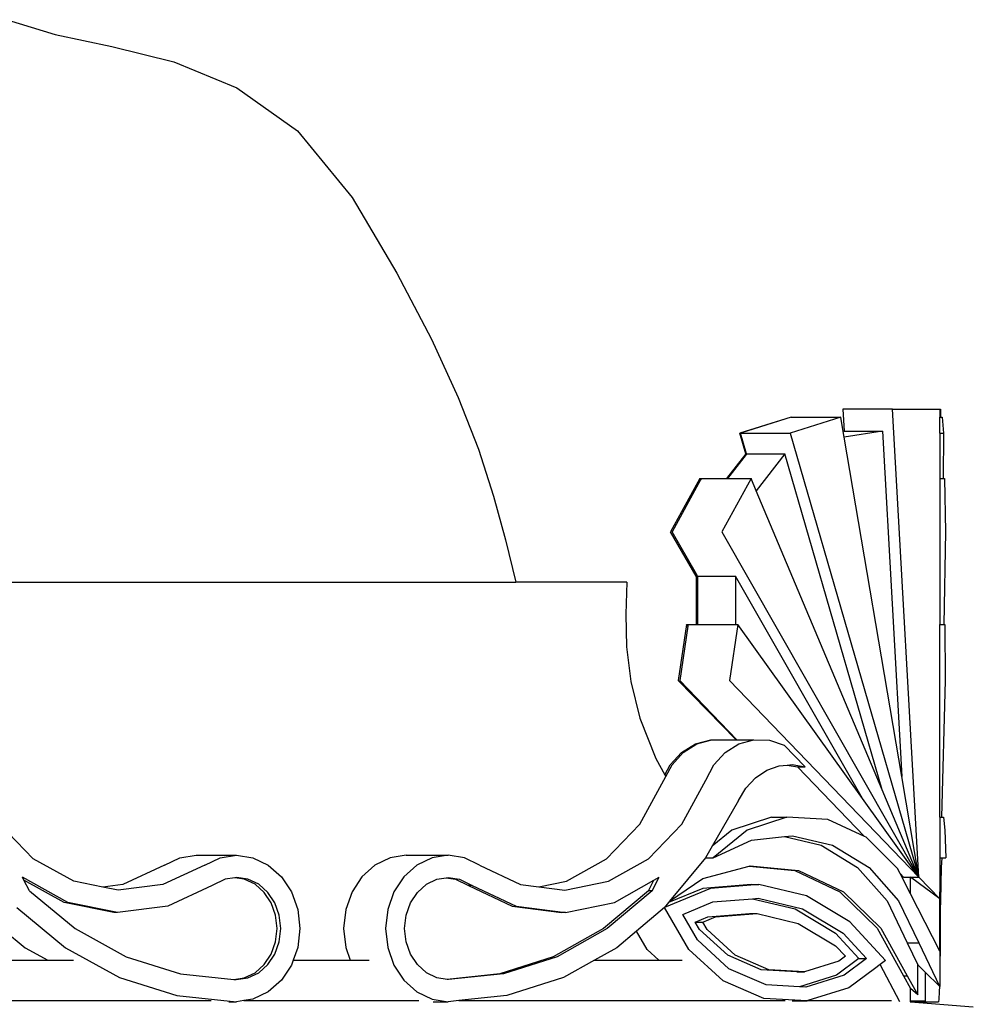
# Model space of a CAD drawing. Units: millimetres. Extents: x 2071 to 3978, y 1467 to 4525.
# Drawn here: x 3803 to 3934, y 4290 to 4424 of the extents above; entities that cross this region are included whole.
import ezdxf

# ---------------------------------------------------------------- set-up
doc = ezdxf.new("R2010")
doc.units = ezdxf.units.MM

msp = doc.modelspace()

# ---------------------------------------------------------------- linework, layer by layer
for p, q in [((3801.79, 4423.99), (3808.32, 4421.96)), ((3808.32, 4421.96), (3816.07, 4420.35)), ((3816.07, 4420.35), (3824.51, 4418.24)), ((3824.51, 4418.24), (3833.13, 4414.71)), ((3833.13, 4414.71), (3841.42, 4408.84)), ((3841.42, 4408.84), (3848.86, 4399.72)), ((3848.86, 4399.72), (3854.96, 4389.39)), ((3854.96, 4389.39), (3859.71, 4380.36)), ((3859.71, 4380.36), (3863.35, 4372.42)), ((3863.35, 4372.42), (3866.1, 4365.35)), ((3915.86, 4370.81), (3916.03, 4367.81)), ((3922.63, 4370.81), (3915.86, 4370.81)), ((3926.2, 4306.94), (3922.63, 4370.81)), ((3922.63, 4370.81), (3929.08, 4370.81)), ((3929.08, 4370.81), (3929.18, 4370.81)), ((3929.08, 4370.81), (3929.08, 4369.71)), ((3929.18, 4370.81), (3929.18, 4369.71)), ((3908.77, 4369.71), (3901.76, 4367.55)), ((3908.77, 4369.71), (3901.87, 4367.55)), ((3915.55, 4369.71), (3908.65, 4367.55)), ((3908.77, 4369.71), (3915.55, 4369.71)), ((3915.87, 4367.79), (3915.55, 4369.71)), ((3929.08, 4369.71), (3929.18, 4369.71)), ((3929.08, 4367.55), (3929.08, 4369.71)), ((3929.18, 4369.71), (3929.38, 4369.71)), ((3929.38, 4369.71), (3929.58, 4367.55)), ((3916.03, 4367.81), (3915.87, 4367.79)), ((3916.01, 4367.01), (3915.87, 4367.79)), ((3921.24, 4367.81), (3916.01, 4367.01)), ((3916.03, 4367.81), (3921.24, 4367.81)), ((3921.24, 4367.81), (3923.87, 4320.67)), ((3902.6, 4364.71), (3901.76, 4367.55)), ((3901.87, 4367.55), (3908.65, 4367.55)), ((3902.69, 4364.73), (3901.87, 4367.55)), ((3908.65, 4367.55), (3926.2, 4306.94)), ((3923.87, 4320.67), (3916.01, 4367.01)), ((3929.08, 4367.55), (3929.58, 4367.55)), ((3929.08, 4367.55), (3929.08, 4361.35)), ((3929.58, 4367.55), (3929.53, 4361.35)), ((3866.1, 4365.35), (3868.17, 4358.94)), ((3902.6, 4364.71), (3899.97, 4361.35)), ((3902.63, 4364.62), (3900.1, 4361.35)), ((3902.69, 4364.73), (3902.6, 4364.71)), ((3902.63, 4364.62), (3902.6, 4364.71)), ((3902.7, 4364.71), (3902.63, 4364.62)), ((3902.7, 4364.71), (3902.69, 4364.73)), ((3902.7, 4364.71), (3907.91, 4364.71)), ((3907.91, 4364.71), (3904.02, 4359.66)), ((3921.19, 4318.86), (3907.91, 4364.71)), ((3896.34, 4361.35), (3892.3, 4354.09)), ((3896.43, 4361.15), (3892.54, 4354.09)), ((3896.43, 4361.15), (3896.34, 4361.35)), ((3896.34, 4361.35), (3896.53, 4361.35)), ((3896.53, 4361.35), (3896.43, 4361.15)), ((3896.53, 4361.35), (3899.97, 4361.35)), ((3903.31, 4361.35), (3899.32, 4354.09)), ((3899.97, 4361.35), (3900.1, 4361.35)), ((3900.1, 4361.35), (3903.31, 4361.35)), ((3904.02, 4359.66), (3903.31, 4361.35)), ((3929.08, 4361.35), (3929.53, 4361.35)), ((3929.08, 4361.35), (3929.08, 4341.41)), ((3929.53, 4361.35), (3929.73, 4361.35)), ((3929.73, 4361.35), (3929.85, 4354.09)), ((3868.17, 4358.94), (3869.8, 4352.96)), ((3921.19, 4318.86), (3904.02, 4359.66)), ((3895.81, 4348.02), (3892.3, 4354.09)), ((3895.85, 4348.29), (3892.54, 4354.09)), ((3899.32, 4354.09), (3926.2, 4306.94)), ((3929.85, 4354.09), (3929.64, 4341.41)), ((3869.8, 4352.96), (3871.21, 4347.19)), ((3895.85, 4348.29), (3895.81, 4348.02)), ((3895.81, 4348.02), (3895.81, 4341.41)), ((3896, 4347.73), (3895.81, 4348.02)), ((3896, 4348.02), (3895.85, 4348.29)), ((3896, 4348.02), (3901.21, 4348.02)), ((3896, 4348.02), (3896, 4347.73)), ((3896, 4347.73), (3896, 4341.41)), ((3901.21, 4348.02), (3901.21, 4341.41)), ((3918.54, 4317.64), (3901.21, 4348.02)), ((3793.25, 4347.19), (3871.21, 4347.19)), ((3886.37, 4347.19), (3871.21, 4347.19)), ((3886.37, 4347.19), (3886.24, 4342.83)), ((3886.24, 4342.83), (3886.33, 4338.35)), ((3894.52, 4341.41), (3893.37, 4333.77)), ((3894.7, 4341.17), (3893.6, 4333.77)), ((3894.7, 4341.17), (3894.52, 4341.41)), ((3894.52, 4341.41), (3894.74, 4341.41)), ((3894.74, 4341.41), (3894.7, 4341.17)), ((3894.74, 4341.41), (3895.81, 4341.41)), ((3895.81, 4341.41), (3896, 4341.41)), ((3896, 4341.41), (3901.21, 4341.41)), ((3901.51, 4341.41), (3900.37, 4333.77)), ((3901.21, 4341.41), (3901.51, 4341.41)), ((3918.54, 4317.64), (3901.51, 4341.41)), ((3929.08, 4341.41), (3929.64, 4341.41)), ((3929.08, 4315.13), (3929.08, 4341.41)), ((3929.64, 4341.41), (3929.78, 4341.41)), ((3929.78, 4341.41), (3929.82, 4333.77)), ((3886.33, 4338.35), (3886.89, 4333.65)), ((3886.89, 4333.65), (3888.14, 4328.61)), ((3893.37, 4333.77), (3901.27, 4325.68)), ((3893.6, 4333.77), (3901.39, 4325.68)), ((3900.37, 4333.77), (3926.2, 4306.94)), ((3929.82, 4333.77), (3929.3, 4315.13)), ((3888.14, 4328.61), (3890.31, 4323.12)), ((3893.83, 4323.93), (3895.72, 4325.11)), ((3894.06, 4323.93), (3895.92, 4325.11)), ((3895.72, 4325.11), (3897.8, 4325.68)), ((3895.92, 4325.11), (3897.97, 4325.68)), ((3897.8, 4325.68), (3897.97, 4325.68)), ((3897.97, 4325.68), (3901.27, 4325.68)), ((3899.79, 4323.93), (3901.65, 4325.11)), ((3901.27, 4325.68), (3901.39, 4325.68)), ((3901.39, 4325.68), (3903.7, 4325.68)), ((3901.65, 4325.11), (3903.7, 4325.68)), ((3903.7, 4325.68), (3905.81, 4325.62)), ((3905.81, 4325.62), (3907.84, 4324.93)), ((3907.84, 4324.93), (3910.68, 4321.98)), ((3892.27, 4322.24), (3893.83, 4323.93)), ((3892.52, 4322.24), (3894.06, 4323.93)), ((3898.25, 4322.24), (3899.79, 4323.93)), ((3890.31, 4323.12), (3891.54, 4320.89)), ((3891.54, 4320.89), (3892.27, 4322.24)), ((3891.67, 4320.65), (3892.52, 4322.24)), ((3897.13, 4320.14), (3898.25, 4322.24)), ((3905.46, 4321.52), (3907.16, 4322.12)), ((3907.16, 4322.12), (3908.24, 4322.22)), ((3908.24, 4322.22), (3908.92, 4322.28)), ((3908.24, 4322.22), (3909.64, 4321.98)), ((3908.92, 4322.28), (3910.68, 4321.98)), ((3891.54, 4320.89), (3891.67, 4320.65)), ((3903.92, 4320.49), (3905.46, 4321.52)), ((3909.64, 4321.98), (3918.78, 4312.49)), ((3909.64, 4321.98), (3910.68, 4321.98)), ((3888.14, 4314.14), (3891.4, 4320.14)), ((3891.4, 4320.14), (3891.67, 4320.65)), ((3893.87, 4314.14), (3897.13, 4320.14)), ((3902.6, 4319.09), (3903.92, 4320.49)), ((3926.2, 4306.94), (3923.87, 4320.67)), ((3901.58, 4317.39), (3902.6, 4319.09)), ((3926.2, 4306.94), (3921.19, 4318.86)), ((3901.58, 4317.39), (3898.01, 4311.14)), ((3926.2, 4306.94), (3918.54, 4317.64)), ((3805.31, 4309.43), (3800.71, 4314.14)), ((3883.6, 4309.43), (3888.14, 4314.14)), ((3889.33, 4309.43), (3893.87, 4314.14)), ((3906.1, 4315.13), (3900.69, 4313.32)), ((3908.18, 4315.13), (3902.77, 4313.32)), ((3906.1, 4315.13), (3908.18, 4315.13)), ((3913.8, 4314.8), (3908.18, 4315.13)), ((3918.78, 4312.49), (3913.8, 4314.8)), ((3929.08, 4315.13), (3929.3, 4315.13)), ((3929.08, 4315.13), (3929.08, 4309.56)), ((3929.3, 4315.13), (3929.59, 4315.13)), ((3929.59, 4315.13), (3929.75, 4313.32)), ((3900.69, 4313.32), (3898.01, 4311.14)), ((3902.77, 4313.32), (3898.15, 4309.56)), ((3929.75, 4313.32), (3929.88, 4309.56)), ((3898.15, 4309.56), (3903.36, 4311.99)), ((3903.36, 4311.99), (3907.88, 4312.46)), ((3907.88, 4312.46), (3908.95, 4312.58)), ((3907.88, 4312.46), (3912.89, 4311.3)), ((3908.95, 4312.58), (3914.45, 4311.3)), ((3919.03, 4312.37), (3918.78, 4312.49)), ((3923.32, 4308.1), (3919.03, 4312.37)), ((3898.01, 4311.14), (3897.11, 4309.56)), ((3912.89, 4311.3), (3917.86, 4308.24)), ((3914.45, 4311.3), (3919.42, 4308.24)), ((3810.86, 4306.35), (3805.31, 4309.43)), ((3823.25, 4308.57), (3825.34, 4309.57)), ((3825.34, 4309.57), (3827.58, 4309.91)), ((3827.58, 4309.91), (3833.08, 4309.91)), ((3828.75, 4308.57), (3830.84, 4309.57)), ((3830.84, 4309.57), (3833.08, 4309.91)), ((3833.08, 4309.91), (3835.32, 4309.57)), ((3835.32, 4309.57), (3837.41, 4308.57)), ((3854.03, 4309.57), (3851.97, 4308.57)), ((3856.24, 4309.91), (3854.03, 4309.57)), ((3856.24, 4309.91), (3861.97, 4309.91)), ((3859.76, 4309.57), (3857.7, 4308.57)), ((3861.97, 4309.91), (3859.76, 4309.57)), ((3864.18, 4309.57), (3861.97, 4309.91)), ((3866.23, 4308.57), (3864.18, 4309.57)), ((3878.13, 4306.35), (3883.6, 4309.43)), ((3883.87, 4306.35), (3889.33, 4309.43)), ((3897.11, 4309.56), (3892.2, 4303.63)), ((3897.11, 4309.56), (3898.15, 4309.56)), ((3929.08, 4309.56), (3929.33, 4309.56)), ((3929.08, 4309.56), (3929.08, 4305.94)), ((3929.33, 4309.56), (3929.27, 4308.24)), ((3929.33, 4309.56), (3929.88, 4309.56)), ((3823.25, 4308.57), (3817.54, 4305.9)), ((3828.75, 4308.57), (3823.04, 4305.9)), ((3837.41, 4308.57), (3839.2, 4306.98)), ((3851.97, 4308.57), (3850.2, 4306.98)), ((3857.7, 4308.57), (3855.93, 4306.98)), ((3866.23, 4308.57), (3871.86, 4305.9)), ((3896.71, 4306.73), (3903.04, 4308.43)), ((3903.04, 4308.43), (3903.18, 4308.47)), ((3903.04, 4308.43), (3909.27, 4307.85)), ((3903.18, 4308.47), (3909.79, 4307.85)), ((3909.27, 4307.85), (3915.41, 4304.93)), ((3909.79, 4307.85), (3915.93, 4304.93)), ((3917.86, 4308.24), (3921.88, 4303.67)), ((3919.42, 4308.24), (3923.45, 4303.67)), ((3923.67, 4307.41), (3923.32, 4308.1)), ((3923.67, 4307.41), (3924.12, 4306.94)), ((3925.08, 4304.65), (3923.67, 4307.41)), ((3929.27, 4308.24), (3929.16, 4303.67)), ((3810.06, 4303.46), (3803.86, 4306.91)), ((3804.06, 4306.52), (3803.86, 4306.91)), ((3809.56, 4303.46), (3804.06, 4306.52)), ((3804.81, 4305.07), (3804.06, 4306.52)), ((3814.81, 4305.56), (3810.86, 4306.35)), ((3831.52, 4306.65), (3829.73, 4305.79)), ((3832.83, 4306.85), (3831.52, 4306.65)), ((3833.08, 4306.88), (3832.83, 4306.85)), ((3834.14, 4306.65), (3832.83, 4306.85)), ((3834.64, 4306.65), (3833.08, 4306.88)), ((3835.6, 4305.95), (3834.14, 4306.65)), ((3836.1, 4305.95), (3834.64, 4306.65)), ((3836.85, 4304.84), (3835.6, 4305.95)), ((3837.35, 4304.84), (3836.1, 4305.95)), ((3839.2, 4306.98), (3840.58, 4304.91)), ((3850.2, 4306.98), (3848.84, 4304.91)), ((3855.93, 4306.98), (3854.57, 4304.91)), ((3857.76, 4304.84), (3858.99, 4305.95)), ((3858.99, 4305.95), (3860.43, 4306.65)), ((3860.43, 4306.65), (3861.71, 4306.84)), ((3861.71, 4306.84), (3861.97, 4306.88)), ((3861.71, 4306.84), (3862.99, 4306.65)), ((3861.97, 4306.88), (3863.51, 4306.65)), ((3862.99, 4306.65), (3864.74, 4305.79)), ((3863.51, 4306.65), (3865.26, 4305.79)), ((3874.36, 4305.59), (3878.13, 4306.35)), ((3877.89, 4305.14), (3883.87, 4306.35)), ((3884.65, 4303.46), (3890.03, 4306.49)), ((3889.31, 4305.07), (3890.03, 4306.49)), ((3889.83, 4305.07), (3890.76, 4306.91)), ((3890.03, 4306.49), (3890.76, 4306.91)), ((3892.2, 4303.63), (3896.71, 4306.73)), ((3924.12, 4306.94), (3925.08, 4306.94)), ((3925.08, 4304.65), (3925.08, 4306.94)), ((3925.08, 4306.94), (3926.2, 4306.94)), ((3929.08, 4303.96), (3925.08, 4306.94)), ((3926.2, 4306.94), (3929.08, 4303.96)), ((3929.08, 4305.94), (3929.1, 4304.91)), ((3804.81, 4305.07), (3811.05, 4299.89)), ((3817.54, 4305.9), (3814.81, 4305.56)), ((3816.93, 4305.14), (3814.81, 4305.56)), ((3823.04, 4305.9), (3816.93, 4305.14)), ((3829.73, 4305.79), (3823.68, 4302.96)), ((3837.81, 4303.4), (3836.85, 4304.84)), ((3838.31, 4303.4), (3837.35, 4304.84)), ((3840.58, 4304.91), (3841.44, 4302.5)), ((3848.84, 4304.91), (3847.99, 4302.5)), ((3854.57, 4304.91), (3853.72, 4302.5)), ((3856.81, 4303.4), (3857.76, 4304.84)), ((3864.74, 4305.79), (3870.71, 4302.96)), ((3865.26, 4305.79), (3864.74, 4305.79)), ((3865.26, 4305.79), (3871.23, 4302.96)), ((3871.86, 4305.9), (3874.36, 4305.59)), ((3874.36, 4305.59), (3877.89, 4305.14)), ((3889.31, 4305.07), (3883.16, 4299.89)), ((3889.83, 4305.07), (3883.68, 4299.89)), ((3889.83, 4305.07), (3889.31, 4305.07)), ((3897.77, 4305.39), (3891.51, 4302.79)), ((3896.73, 4305.39), (3892.06, 4303.45)), ((3903.34, 4305.92), (3896.73, 4305.39)), ((3904.39, 4305.92), (3897.77, 4305.39)), ((3903.34, 4305.92), (3904.39, 4305.92)), ((3910.88, 4304.36), (3904.39, 4305.92)), ((3915.41, 4304.93), (3920.52, 4299.97)), ((3915.93, 4304.93), (3921.04, 4299.97)), ((3929.08, 4296.81), (3925.08, 4304.65)), ((3929.08, 4303.96), (3929.1, 4304.91)), ((3929.1, 4304.91), (3929.12, 4302.5)), ((3816.34, 4302.11), (3809.56, 4303.46)), ((3816.84, 4302.11), (3810.06, 4303.46)), ((3838.41, 4301.71), (3837.81, 4303.4)), ((3838.91, 4301.71), (3838.31, 4303.4)), ((3856.22, 4301.71), (3856.81, 4303.4)), ((3877.97, 4302.11), (3884.65, 4303.46)), ((3892.06, 4303.45), (3891.51, 4302.79)), ((3892.2, 4303.63), (3892.06, 4303.45)), ((3893.99, 4301.84), (3898.09, 4303.55)), ((3898.09, 4303.55), (3903.5, 4303.98)), ((3903.5, 4303.98), (3904.28, 4304.05)), ((3903.5, 4303.98), (3909.31, 4302.59)), ((3904.28, 4304.05), (3910.35, 4302.59)), ((3916.79, 4300.82), (3910.88, 4304.36)), ((3921.88, 4303.67), (3924.64, 4297.94)), ((3923.45, 4303.67), (3926.2, 4297.94)), ((3929.08, 4296.81), (3929.08, 4303.96)), ((3929.16, 4303.67), (3929.12, 4302.5)), ((3803.1, 4302.79), (3809.72, 4297.29)), ((3816.84, 4302.11), (3816.34, 4302.11)), ((3823.68, 4302.96), (3816.84, 4302.11)), ((3841.44, 4302.5), (3841.74, 4299.91)), ((3847.99, 4302.5), (3847.7, 4299.91)), ((3853.72, 4302.5), (3853.43, 4299.91)), ((3870.71, 4302.96), (3877.45, 4302.11)), ((3871.23, 4302.96), (3877.97, 4302.11)), ((3877.97, 4302.11), (3877.45, 4302.11)), ((3891.51, 4302.79), (3887.66, 4299.55)), ((3894.84, 4297.06), (3891.51, 4302.79)), ((3897.41, 4301.5), (3903.12, 4301.96)), ((3898.46, 4301.5), (3904.16, 4301.96)), ((3903.12, 4301.96), (3904.16, 4301.96)), ((3904.16, 4301.96), (3909.76, 4300.61)), ((3909.31, 4302.59), (3914.83, 4299.27)), ((3910.35, 4302.59), (3915.87, 4299.27)), ((3929.12, 4302.5), (3929.13, 4299.91)), ((3838.62, 4299.91), (3838.41, 4301.71)), ((3839.12, 4299.91), (3838.91, 4301.71)), ((3856.01, 4299.91), (3856.22, 4301.71)), ((3896.02, 4298.34), (3893.99, 4301.84)), ((3895.7, 4300.79), (3897.41, 4301.5)), ((3896.28, 4299.78), (3895.7, 4300.79)), ((3895.7, 4300.79), (3896.74, 4300.79)), ((3896.74, 4300.79), (3898.46, 4301.5)), ((3897.33, 4299.78), (3896.74, 4300.79)), ((3909.76, 4300.61), (3914.85, 4297.56)), ((3921.67, 4295.55), (3916.79, 4300.82)), ((3801.29, 4299.73), (3804.22, 4297.29)), ((3811.05, 4299.89), (3818, 4296.06)), ((3838.41, 4298.1), (3838.62, 4299.91)), ((3838.91, 4298.1), (3839.12, 4299.91)), ((3841.74, 4299.91), (3841.44, 4297.32)), ((3847.7, 4299.91), (3847.99, 4297.32)), ((3853.43, 4299.91), (3853.72, 4297.32)), ((3856.22, 4298.1), (3856.01, 4299.91)), ((3883.16, 4299.89), (3876.31, 4296.06)), ((3883.68, 4299.89), (3876.83, 4296.06)), ((3887.66, 4299.55), (3884.99, 4297.29)), ((3889.11, 4297.06), (3887.66, 4299.55)), ((3900.12, 4296.25), (3896.28, 4299.78)), ((3901.16, 4296.25), (3897.33, 4299.78)), ((3914.83, 4299.27), (3918.03, 4295.82)), ((3915.87, 4299.27), (3919.07, 4295.82)), ((3920.52, 4299.97), (3924.12, 4293.44)), ((3921.04, 4299.97), (3924.64, 4293.44)), ((3929.13, 4299.91), (3929.12, 4297.32)), ((3837.81, 4296.42), (3838.41, 4298.1)), ((3838.31, 4296.42), (3838.91, 4298.1)), ((3856.81, 4296.42), (3856.22, 4298.1)), ((3900.29, 4294.42), (3896.02, 4298.34)), ((3924.64, 4297.94), (3926.2, 4297.94)), ((3924.64, 4297.94), (3926.08, 4294.96)), ((3926.2, 4297.94), (3929.03, 4292.02)), ((3804.22, 4297.29), (3807.31, 4295.59)), ((3809.72, 4297.29), (3817.09, 4293.23)), ((3841.44, 4297.32), (3840.82, 4295.59)), ((3847.99, 4297.32), (3848.6, 4295.59)), ((3853.72, 4297.32), (3854.57, 4294.91)), ((3884.99, 4297.29), (3881.94, 4295.59)), ((3890.71, 4295.59), (3889.11, 4297.06)), ((3899.5, 4292.78), (3894.84, 4297.06)), ((3914.85, 4297.56), (3916.19, 4296.11)), ((3929.08, 4296.81), (3929.1, 4294.91)), ((3929.12, 4297.32), (3929.1, 4294.91)), ((3798.1, 4295.59), (3807.31, 4295.59)), ((3807.31, 4295.59), (3810.81, 4295.59)), ((3818, 4296.06), (3825.42, 4293.71)), ((3836.85, 4294.98), (3837.81, 4296.42)), ((3837.35, 4294.98), (3838.31, 4296.42)), ((3840.82, 4295.59), (3840.58, 4294.91)), ((3840.82, 4295.59), (3848.6, 4295.59)), ((3848.6, 4295.59), (3851.19, 4295.59)), ((3857.76, 4294.98), (3856.81, 4296.42)), ((3876.31, 4296.06), (3869, 4293.71)), ((3876.83, 4296.06), (3869.52, 4293.71)), ((3881.94, 4295.59), (3877.73, 4293.23)), ((3881.94, 4295.59), (3890.71, 4295.59)), ((3890.71, 4295.59), (3893.93, 4295.59)), ((3904.69, 4294.26), (3900.12, 4296.25)), ((3905.73, 4294.26), (3901.16, 4296.25)), ((3915.31, 4295.45), (3910.6, 4293.98)), ((3918.03, 4295.82), (3914.99, 4293.53)), ((3916.19, 4296.11), (3915.31, 4295.45)), ((3919.07, 4295.82), (3916.03, 4293.53)), ((3918.03, 4295.82), (3919.07, 4295.82)), ((3921.67, 4295.55), (3920.92, 4294.99)), ((3834.14, 4293.17), (3835.6, 4293.87)), ((3834.64, 4293.17), (3836.1, 4293.87)), ((3835.6, 4293.87), (3836.85, 4294.98)), ((3836.1, 4293.87), (3837.35, 4294.98)), ((3840.58, 4294.91), (3839.2, 4292.84)), ((3854.57, 4294.91), (3855.93, 4292.84)), ((3858.99, 4293.87), (3857.76, 4294.98)), ((3860.43, 4293.17), (3858.99, 4293.87)), ((3905.37, 4292.2), (3900.29, 4294.42)), ((3909.56, 4293.98), (3904.69, 4294.26)), ((3910.6, 4293.98), (3905.73, 4294.26)), ((3909.56, 4293.98), (3910.6, 4293.98)), ((3920.14, 4294.41), (3916.68, 4291.81)), ((3920.92, 4294.99), (3920.14, 4294.41)), ((3923.61, 4289.9), (3920.92, 4294.99)), ((3926.08, 4290.84), (3926.08, 4294.96)), ((3927.08, 4293.97), (3926.08, 4294.96)), ((3929.03, 4292.02), (3927.08, 4293.97)), ((3927.08, 4293.97), (3927.08, 4290.02)), ((3929.1, 4294.91), (3929.08, 4293.87)), ((3929.08, 4293.87), (3929.08, 4291.98)), ((3817.09, 4293.23), (3824.95, 4290.75)), ((3825.42, 4293.71), (3832.73, 4292.96)), ((3832.73, 4292.96), (3834.14, 4293.17)), ((3832.73, 4292.96), (3833.02, 4292.93)), ((3833.02, 4292.93), (3834.64, 4293.17)), ((3839.2, 4292.84), (3837.41, 4291.25)), ((3855.93, 4292.84), (3857.7, 4291.25)), ((3861.81, 4292.96), (3860.43, 4293.17)), ((3869, 4293.71), (3861.81, 4292.96)), ((3862.02, 4292.93), (3861.81, 4292.96)), ((3869.52, 4293.71), (3862.02, 4292.93)), ((3877.73, 4293.23), (3869.97, 4290.75)), ((3905.05, 4290.36), (3899.5, 4292.78)), ((3914.99, 4293.53), (3909.91, 4291.95)), ((3916.03, 4293.53), (3910.79, 4291.9)), ((3924.12, 4293.44), (3924.64, 4293.44)), ((3924.12, 4293.44), (3925.08, 4291.71)), ((3924.64, 4293.44), (3926.08, 4290.84)), ((3837.41, 4291.25), (3835.32, 4290.25)), ((3857.7, 4291.25), (3859.76, 4290.25)), ((3909.91, 4291.95), (3905.37, 4292.2)), ((3910.79, 4291.9), (3909.91, 4291.95)), ((3916.68, 4291.81), (3911.08, 4290.06)), ((3926.08, 4290.84), (3925.08, 4291.71)), ((3925.08, 4290.02), (3925.08, 4291.71)), ((3929.01, 4291.25), (3928.95, 4290.25)), ((3929.03, 4292.02), (3929.01, 4291.25)), ((3929.03, 4292.02), (3929.08, 4291.98)), ((3784.06, 4290.06), (3829.61, 4290.06)), ((3824.95, 4290.75), (3833.08, 4289.91)), ((3832.03, 4289.91), (3833.08, 4289.91)), ((3834.08, 4290.06), (3833.08, 4289.91)), ((3835.32, 4290.25), (3834.08, 4290.06)), ((3834.08, 4290.06), (3857.94, 4290.06)), ((3859.76, 4290.25), (3861.97, 4289.91)), ((3859.93, 4289.91), (3861.97, 4289.91)), ((3863.42, 4290.06), (3861.97, 4289.91)), ((3869.97, 4290.75), (3863.42, 4290.06)), ((3863.42, 4290.06), (3907.98, 4290.06)), ((3910.96, 4290.02), (3905.05, 4290.36)), ((3908.91, 4290.02), (3910.96, 4290.02)), ((3911.08, 4290.06), (3910.96, 4290.02)), ((3911.08, 4290.06), (3922.48, 4290.06)), ((3925.05, 4289.9), (3925.08, 4289.91)), ((3925.08, 4290.02), (3927.08, 4290.02)), ((3925.08, 4289.91), (3925.08, 4290.02)), ((3925.08, 4289.91), (3927.08, 4289.91)), ((3925.08, 4289.91), (3933.65, 4289.22)), ((3927.08, 4290.02), (3927.08, 4289.91)), ((3927.08, 4289.91), (3928.89, 4289.91)), ((3928.95, 4290.25), (3928.89, 4289.91))]:
    msp.add_line(p, q)

doc.saveas('drawing.dxf')
